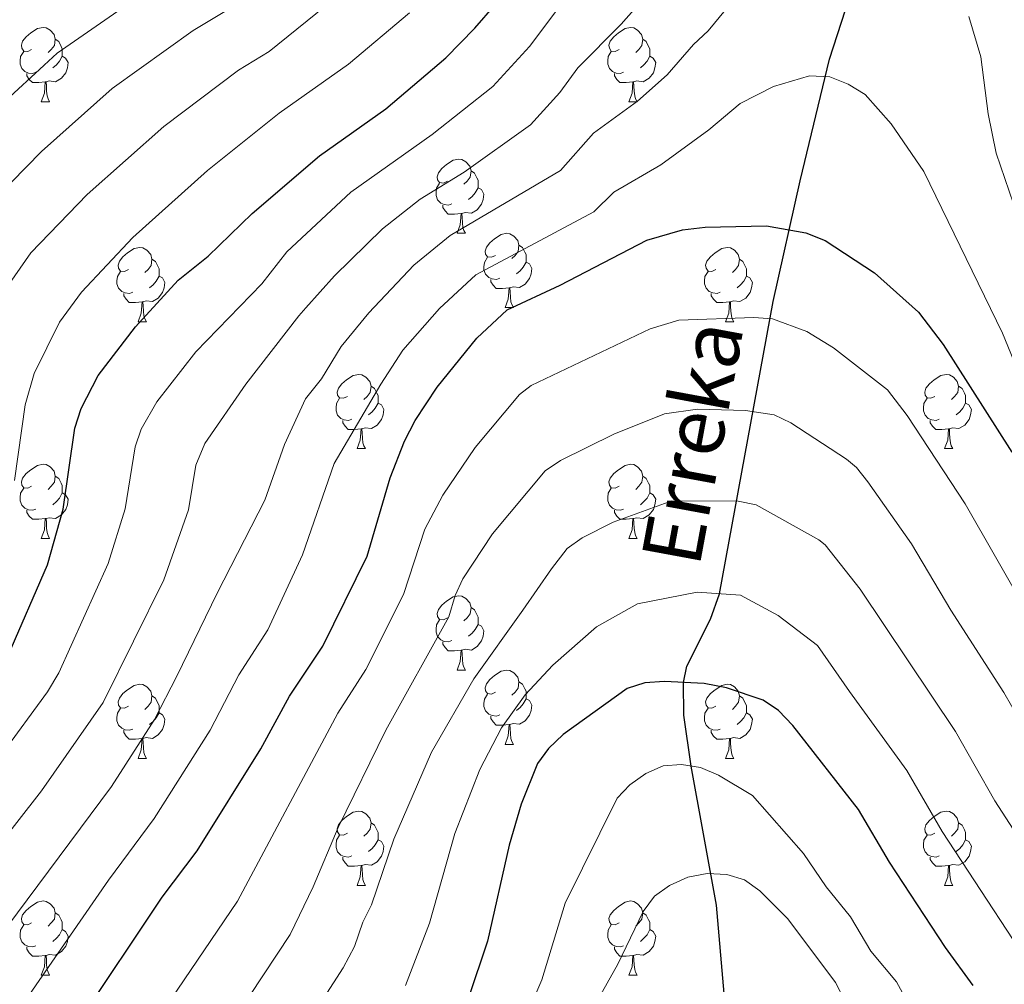
# Model space of a CAD drawing. Units: metres. Extents: x 626266 to 630776, y 775684 to 778737.
# Drawn here: x 628158 to 628291, y 778128 to 778259 of the extents above; entities that cross this region are included whole.
import ezdxf

# ---------------------------------------------------------------- set-up
doc = ezdxf.new("R2010")
doc.units = ezdxf.units.M
doc.header["$MEASUREMENT"] = 0
doc.linetypes.add('DGN Style 3', pattern=[78.599556, 56.14254, -22.457016])
for name, color, linetype, lineweight in [('Carátula', 7, 'Continuous', 0), ('Elementos auxiliares', 7, 'Continuous', 0), ('Entidades rústicas y varios', 7, 'Continuous', 0), ('Hidrografía', 7, 'Continuous', 0), ('Relieve y altimetría', 7, 'Continuous', 0), ('Textos de rotulación', 7, 'Continuous', 0)]:
    doc.layers.add(name, color=color, linetype=linetype, lineweight=lineweight)
doc.styles.add('Style-timesi', font='timesi.shx', dxfattribs={"bigfont": 'timesibig.shx'})

msp = doc.modelspace()

# ---------------------------------------------------------------- linework, layer by layer
at = {"layer": 'Carátula', "color": 7, "linetype": 'Continuous', "lineweight": 0}
msp.add_3dface([(626321.898, 775683.749), (630776.1, 775767.868), (630720.02, 778737.35), (626265.818, 778653.231)], dxfattribs=at)
at = {"layer": 'Elementos auxiliares', "color": 250, "linetype": 'Continuous', "lineweight": 0}
msp.add_3dface([(630549.46, 778471.82, 609), (627161.23, 778407.81, 1017.841), (627204.42, 776094.24, 713), (630593.82, 776158.25, 347.573)], dxfattribs=at)
at = {"layer": 'Entidades rústicas y varios', "color": 92, "linetype": 'Continuous', "lineweight": 0, "flags": 128}
for points in [[(628159.203, 778254.475), (628158.673, 778254.21), (628158.143, 778254.265), (628157.878, 778254.635), (628157.823, 778255.06), (628157.983, 778255.58), (628158.463, 778256.175), (628159.098, 778256.705), (628159.998, 778257.29), (628160.743, 778257.45), (628161.168, 778257.395), (628161.698, 778257.08), (628162.228, 778256.495), (628162.388, 778255.855), (628162.278, 778255.005), (628161.853, 778254.475), (628161.433, 778254.05)], [(628238.53, 778254.475), (628238, 778254.21), (628237.47, 778254.265), (628237.205, 778254.635), (628237.15, 778255.06), (628237.31, 778255.58), (628237.79, 778256.175), (628238.425, 778256.705), (628239.325, 778257.29), (628240.07, 778257.45), (628240.495, 778257.395), (628241.025, 778257.08), (628241.555, 778256.495), (628241.715, 778255.855), (628241.605, 778255.005), (628241.18, 778254.475), (628240.76, 778254.05)], [(628162.388, 778255.855), (628162.863, 778255.54), (628163.178, 778254.9), (628163.338, 778254.58), (628163.338, 778254), (628163.338, 778253.575), (628162.968, 778252.885), (628162.548, 778252.405), (628162.068, 778251.985)], [(628241.715, 778255.855), (628242.19, 778255.54), (628242.505, 778254.9), (628242.665, 778254.58), (628242.665, 778254), (628242.665, 778253.575), (628242.295, 778252.885), (628241.875, 778252.405), (628241.395, 778251.985)], [(628159.788, 778251.395), (628159.363, 778251.235), (628158.778, 778251.295), (628158.303, 778251.505), (628157.878, 778251.93), (628157.663, 778252.515), (628157.663, 778252.935), (628157.718, 778253.52), (628158.143, 778254.21)], [(628163.338, 778253.575), (628163.793, 778253.325), (628164.138, 778252.71), (628164.028, 778251.985), (628163.818, 778251.345), (628163.233, 778250.605), (628162.438, 778250.125), (628161.588, 778250.23), (628161.158, 778250.1)], [(628239.115, 778251.395), (628238.69, 778251.235), (628238.105, 778251.295), (628237.63, 778251.505), (628237.205, 778251.93), (628236.99, 778252.515), (628236.99, 778252.935), (628237.045, 778253.52), (628237.47, 778254.21)], [(628242.665, 778253.575), (628243.12, 778253.325), (628243.465, 778252.71), (628243.355, 778251.985), (628243.145, 778251.345), (628242.56, 778250.605), (628241.765, 778250.125), (628240.915, 778250.23), (628240.485, 778250.1)], [(628161.048, 778250.1), (628160.158, 778250.015), (628159.313, 778250.015), (628158.888, 778250.445), (628158.568, 778250.92), (628158.568, 778251.235)], [(628240.375, 778250.1), (628239.485, 778250.015), (628238.64, 778250.015), (628238.215, 778250.445), (628237.895, 778250.92), (628237.895, 778251.235)], [(628160.503, 778247.415), (628160.938, 778248.575), (628161.048, 778250.1), (628161.158, 778250.1), (628161.193, 778249.515), (628161.228, 778248.83), (628161.298, 778248.215), (628161.413, 778247.815), (628161.628, 778247.415)], [(628239.83, 778247.415), (628240.265, 778248.575), (628240.375, 778250.1), (628240.485, 778250.1), (628240.52, 778249.515), (628240.555, 778248.83), (628240.625, 778248.215), (628240.74, 778247.815), (628240.955, 778247.415)], [(628160.503, 778247.415), (628161.628, 778247.415)], [(628239.83, 778247.415), (628240.955, 778247.415)], [(628215.342, 778236.706), (628214.812, 778236.441), (628214.282, 778236.496), (628214.017, 778236.866), (628213.962, 778237.291), (628214.122, 778237.811), (628214.602, 778238.406), (628215.237, 778238.936), (628216.137, 778239.521), (628216.882, 778239.681), (628217.307, 778239.626), (628217.837, 778239.311), (628218.367, 778238.726), (628218.527, 778238.086), (628218.417, 778237.236), (628217.992, 778236.706), (628217.572, 778236.281)], [(628218.527, 778238.086), (628219.002, 778237.771), (628219.317, 778237.131), (628219.477, 778236.811), (628219.477, 778236.231), (628219.477, 778235.806), (628219.107, 778235.116), (628218.687, 778234.636), (628218.207, 778234.216)], [(628215.927, 778233.626), (628215.502, 778233.466), (628214.917, 778233.526), (628214.442, 778233.736), (628214.017, 778234.161), (628213.802, 778234.746), (628213.802, 778235.166), (628213.857, 778235.751), (628214.282, 778236.441)], [(628219.477, 778235.806), (628219.932, 778235.556), (628220.277, 778234.941), (628220.167, 778234.216), (628219.957, 778233.576), (628219.372, 778232.836), (628218.577, 778232.356), (628217.727, 778232.461), (628217.297, 778232.331)], [(628217.187, 778232.331), (628216.297, 778232.246), (628215.452, 778232.246), (628215.027, 778232.676), (628214.707, 778233.151), (628214.707, 778233.466)], [(628216.642, 778229.646), (628217.077, 778230.806), (628217.187, 778232.331), (628217.297, 778232.331), (628217.332, 778231.746), (628217.367, 778231.061), (628217.437, 778230.446), (628217.552, 778230.046), (628217.767, 778229.646)], [(628216.642, 778229.646), (628217.767, 778229.646)], [(628221.817, 778226.671), (628221.287, 778226.406), (628220.757, 778226.461), (628220.492, 778226.831), (628220.437, 778227.256), (628220.597, 778227.776), (628221.077, 778228.371), (628221.712, 778228.901), (628222.612, 778229.486), (628223.357, 778229.646), (628223.782, 778229.591), (628224.312, 778229.276), (628224.842, 778228.691), (628225.002, 778228.051), (628224.892, 778227.201), (628224.467, 778226.671), (628224.047, 778226.246)], [(628225.002, 778228.051), (628225.477, 778227.736), (628225.792, 778227.096), (628225.952, 778226.776), (628225.952, 778226.196), (628225.952, 778225.771), (628225.582, 778225.081), (628225.162, 778224.601), (628224.682, 778224.181)], [(628172.262, 778224.766), (628171.732, 778224.501), (628171.202, 778224.556), (628170.937, 778224.926), (628170.882, 778225.351), (628171.042, 778225.871), (628171.522, 778226.466), (628172.157, 778226.996), (628173.057, 778227.581), (628173.802, 778227.741), (628174.227, 778227.686), (628174.757, 778227.371), (628175.287, 778226.786), (628175.447, 778226.146), (628175.337, 778225.296), (628174.912, 778224.766), (628174.492, 778224.341)], [(628251.589, 778224.766), (628251.059, 778224.501), (628250.529, 778224.556), (628250.264, 778224.926), (628250.209, 778225.351), (628250.369, 778225.871), (628250.849, 778226.466), (628251.484, 778226.996), (628252.384, 778227.581), (628253.129, 778227.741), (628253.554, 778227.686), (628254.084, 778227.371), (628254.614, 778226.786), (628254.774, 778226.146), (628254.664, 778225.296), (628254.239, 778224.766), (628253.819, 778224.341)], [(628175.447, 778226.146), (628175.922, 778225.831), (628176.237, 778225.191), (628176.397, 778224.871), (628176.397, 778224.291), (628176.397, 778223.866), (628176.027, 778223.176), (628175.607, 778222.696), (628175.127, 778222.276)], [(628222.402, 778223.591), (628221.977, 778223.431), (628221.392, 778223.491), (628220.917, 778223.701), (628220.492, 778224.126), (628220.277, 778224.711), (628220.277, 778225.131), (628220.332, 778225.716), (628220.757, 778226.406)], [(628225.952, 778225.771), (628226.407, 778225.521), (628226.752, 778224.906), (628226.642, 778224.181), (628226.432, 778223.541), (628225.847, 778222.801), (628225.052, 778222.321), (628224.202, 778222.426), (628223.772, 778222.296)], [(628254.774, 778226.146), (628255.249, 778225.831), (628255.564, 778225.191), (628255.724, 778224.871), (628255.724, 778224.291), (628255.724, 778223.866), (628255.354, 778223.176), (628254.934, 778222.696), (628254.454, 778222.276)], [(628172.847, 778221.686), (628172.422, 778221.526), (628171.837, 778221.586), (628171.362, 778221.796), (628170.937, 778222.221), (628170.722, 778222.806), (628170.722, 778223.226), (628170.777, 778223.811), (628171.202, 778224.501)], [(628252.174, 778221.686), (628251.749, 778221.526), (628251.164, 778221.586), (628250.689, 778221.796), (628250.264, 778222.221), (628250.049, 778222.806), (628250.049, 778223.226), (628250.104, 778223.811), (628250.529, 778224.501)], [(628176.397, 778223.866), (628176.852, 778223.616), (628177.197, 778223.001), (628177.087, 778222.276), (628176.877, 778221.636), (628176.292, 778220.896), (628175.497, 778220.416), (628174.647, 778220.521), (628174.217, 778220.391)], [(628223.662, 778222.296), (628222.772, 778222.211), (628221.927, 778222.211), (628221.502, 778222.641), (628221.182, 778223.116), (628221.182, 778223.431)], [(628255.724, 778223.866), (628256.179, 778223.616), (628256.524, 778223.001), (628256.414, 778222.276), (628256.204, 778221.636), (628255.619, 778220.896), (628254.824, 778220.416), (628253.974, 778220.521), (628253.544, 778220.391)], [(628174.107, 778220.391), (628173.217, 778220.306), (628172.372, 778220.306), (628171.947, 778220.736), (628171.627, 778221.211), (628171.627, 778221.526)], [(628223.117, 778219.611), (628223.552, 778220.771), (628223.662, 778222.296), (628223.772, 778222.296), (628223.807, 778221.711), (628223.842, 778221.026), (628223.912, 778220.411), (628224.027, 778220.011), (628224.242, 778219.611)], [(628253.434, 778220.391), (628252.544, 778220.306), (628251.699, 778220.306), (628251.274, 778220.736), (628250.954, 778221.211), (628250.954, 778221.526)], [(628173.562, 778217.706), (628173.997, 778218.866), (628174.107, 778220.391), (628174.217, 778220.391), (628174.252, 778219.806), (628174.287, 778219.121), (628174.357, 778218.506), (628174.472, 778218.106), (628174.687, 778217.706)], [(628252.889, 778217.706), (628253.324, 778218.866), (628253.434, 778220.391), (628253.544, 778220.391), (628253.579, 778219.806), (628253.614, 778219.121), (628253.684, 778218.506), (628253.799, 778218.106), (628254.014, 778217.706)], [(628223.117, 778219.611), (628224.242, 778219.611)], [(628173.562, 778217.706), (628174.687, 778217.706)], [(628252.889, 778217.706), (628254.014, 778217.706)], [(628201.839, 778207.623), (628201.309, 778207.358), (628200.779, 778207.413), (628200.514, 778207.783), (628200.459, 778208.208), (628200.619, 778208.728), (628201.099, 778209.323), (628201.734, 778209.853), (628202.634, 778210.438), (628203.379, 778210.598), (628203.804, 778210.543), (628204.334, 778210.228), (628204.864, 778209.643), (628205.024, 778209.003), (628204.914, 778208.153), (628204.489, 778207.623), (628204.069, 778207.198)], [(628281.166, 778207.623), (628280.636, 778207.358), (628280.106, 778207.413), (628279.841, 778207.783), (628279.786, 778208.208), (628279.946, 778208.728), (628280.426, 778209.323), (628281.061, 778209.853), (628281.961, 778210.438), (628282.706, 778210.598), (628283.131, 778210.543), (628283.661, 778210.228), (628284.191, 778209.643), (628284.351, 778209.003), (628284.241, 778208.153), (628283.816, 778207.623), (628283.396, 778207.198)], [(628205.024, 778209.003), (628205.499, 778208.688), (628205.814, 778208.048), (628205.974, 778207.728), (628205.974, 778207.148), (628205.974, 778206.723), (628205.604, 778206.033), (628205.184, 778205.553), (628204.704, 778205.133)], [(628284.351, 778209.003), (628284.826, 778208.688), (628285.141, 778208.048), (628285.301, 778207.728), (628285.301, 778207.148), (628285.301, 778206.723), (628284.931, 778206.033), (628284.511, 778205.553), (628284.031, 778205.133)], [(628202.424, 778204.543), (628201.999, 778204.383), (628201.414, 778204.443), (628200.939, 778204.653), (628200.514, 778205.078), (628200.299, 778205.663), (628200.299, 778206.083), (628200.354, 778206.668), (628200.779, 778207.358)], [(628205.974, 778206.723), (628206.429, 778206.473), (628206.774, 778205.858), (628206.664, 778205.133), (628206.454, 778204.493), (628205.869, 778203.753), (628205.074, 778203.273), (628204.224, 778203.378), (628203.794, 778203.248)], [(628281.751, 778204.543), (628281.326, 778204.383), (628280.741, 778204.443), (628280.266, 778204.653), (628279.841, 778205.078), (628279.626, 778205.663), (628279.626, 778206.083), (628279.681, 778206.668), (628280.106, 778207.358)], [(628285.301, 778206.723), (628285.756, 778206.473), (628286.101, 778205.858), (628285.991, 778205.133), (628285.781, 778204.493), (628285.196, 778203.753), (628284.401, 778203.273), (628283.551, 778203.378), (628283.121, 778203.248)], [(628203.684, 778203.248), (628202.794, 778203.163), (628201.949, 778203.163), (628201.524, 778203.593), (628201.204, 778204.068), (628201.204, 778204.383)], [(628283.011, 778203.248), (628282.121, 778203.163), (628281.276, 778203.163), (628280.851, 778203.593), (628280.531, 778204.068), (628280.531, 778204.383)], [(628203.139, 778200.563), (628203.574, 778201.723), (628203.684, 778203.248), (628203.794, 778203.248), (628203.829, 778202.663), (628203.864, 778201.978), (628203.934, 778201.363), (628204.049, 778200.963), (628204.264, 778200.563)], [(628282.466, 778200.563), (628282.901, 778201.723), (628283.011, 778203.248), (628283.121, 778203.248), (628283.156, 778202.663), (628283.191, 778201.978), (628283.261, 778201.363), (628283.376, 778200.963), (628283.591, 778200.563)], [(628203.139, 778200.563), (628204.264, 778200.563)], [(628282.466, 778200.563), (628283.591, 778200.563)], [(628159.203, 778195.483), (628158.673, 778195.218), (628158.143, 778195.273), (628157.878, 778195.643), (628157.823, 778196.068), (628157.983, 778196.588), (628158.463, 778197.183), (628159.098, 778197.713), (628159.998, 778198.298), (628160.743, 778198.458), (628161.168, 778198.403), (628161.698, 778198.088), (628162.228, 778197.503), (628162.388, 778196.863), (628162.278, 778196.013), (628161.853, 778195.483), (628161.433, 778195.058)], [(628238.53, 778195.483), (628238, 778195.218), (628237.47, 778195.273), (628237.205, 778195.643), (628237.15, 778196.068), (628237.31, 778196.588), (628237.79, 778197.183), (628238.425, 778197.713), (628239.325, 778198.298), (628240.07, 778198.458), (628240.495, 778198.403), (628241.025, 778198.088), (628241.555, 778197.503), (628241.715, 778196.863), (628241.605, 778196.013), (628241.18, 778195.483), (628240.76, 778195.058)], [(628162.388, 778196.863), (628162.863, 778196.548), (628163.178, 778195.908), (628163.338, 778195.588), (628163.338, 778195.008), (628163.338, 778194.583), (628162.968, 778193.893), (628162.548, 778193.413), (628162.068, 778192.993)], [(628241.715, 778196.863), (628242.19, 778196.548), (628242.505, 778195.908), (628242.665, 778195.588), (628242.665, 778195.008), (628242.665, 778194.583), (628242.295, 778193.893), (628241.875, 778193.413), (628241.395, 778192.993)], [(628159.788, 778192.403), (628159.363, 778192.243), (628158.778, 778192.303), (628158.303, 778192.513), (628157.878, 778192.938), (628157.663, 778193.523), (628157.663, 778193.943), (628157.718, 778194.528), (628158.143, 778195.218)], [(628239.115, 778192.403), (628238.69, 778192.243), (628238.105, 778192.303), (628237.63, 778192.513), (628237.205, 778192.938), (628236.99, 778193.523), (628236.99, 778193.943), (628237.045, 778194.528), (628237.47, 778195.218)], [(628163.338, 778194.583), (628163.793, 778194.333), (628164.138, 778193.718), (628164.028, 778192.993), (628163.818, 778192.353), (628163.233, 778191.613), (628162.438, 778191.133), (628161.588, 778191.238), (628161.158, 778191.108)], [(628242.665, 778194.583), (628243.12, 778194.333), (628243.465, 778193.718), (628243.355, 778192.993), (628243.145, 778192.353), (628242.56, 778191.613), (628241.765, 778191.133), (628240.915, 778191.238), (628240.485, 778191.108)], [(628161.048, 778191.108), (628160.158, 778191.023), (628159.313, 778191.023), (628158.888, 778191.453), (628158.568, 778191.928), (628158.568, 778192.243)], [(628240.375, 778191.108), (628239.485, 778191.023), (628238.64, 778191.023), (628238.215, 778191.453), (628237.895, 778191.928), (628237.895, 778192.243)], [(628160.503, 778188.423), (628160.938, 778189.583), (628161.048, 778191.108), (628161.158, 778191.108), (628161.193, 778190.523), (628161.228, 778189.838), (628161.298, 778189.223), (628161.413, 778188.823), (628161.628, 778188.423)], [(628239.83, 778188.423), (628240.265, 778189.583), (628240.375, 778191.108), (628240.485, 778191.108), (628240.52, 778190.523), (628240.555, 778189.838), (628240.625, 778189.223), (628240.74, 778188.823), (628240.955, 778188.423)], [(628160.503, 778188.423), (628161.628, 778188.423)], [(628239.83, 778188.423), (628240.955, 778188.423)], [(628215.342, 778177.714), (628214.812, 778177.449), (628214.282, 778177.504), (628214.017, 778177.874), (628213.962, 778178.299), (628214.122, 778178.819), (628214.602, 778179.414), (628215.237, 778179.944), (628216.137, 778180.529), (628216.882, 778180.689), (628217.307, 778180.634), (628217.837, 778180.319), (628218.367, 778179.734), (628218.527, 778179.094), (628218.417, 778178.244), (628217.992, 778177.714), (628217.572, 778177.289)], [(628218.527, 778179.094), (628219.002, 778178.779), (628219.317, 778178.139), (628219.477, 778177.819), (628219.477, 778177.239), (628219.477, 778176.814), (628219.107, 778176.124), (628218.687, 778175.644), (628218.207, 778175.224)], [(628215.927, 778174.634), (628215.502, 778174.474), (628214.917, 778174.534), (628214.442, 778174.744), (628214.017, 778175.169), (628213.802, 778175.754), (628213.802, 778176.174), (628213.857, 778176.759), (628214.282, 778177.449)], [(628219.477, 778176.814), (628219.932, 778176.564), (628220.277, 778175.949), (628220.167, 778175.224), (628219.957, 778174.584), (628219.372, 778173.844), (628218.577, 778173.364), (628217.727, 778173.469), (628217.297, 778173.339)], [(628217.187, 778173.339), (628216.297, 778173.254), (628215.452, 778173.254), (628215.027, 778173.684), (628214.707, 778174.159), (628214.707, 778174.474)], [(628216.642, 778170.654), (628217.077, 778171.814), (628217.187, 778173.339), (628217.297, 778173.339), (628217.332, 778172.754), (628217.367, 778172.069), (628217.437, 778171.454), (628217.552, 778171.054), (628217.767, 778170.654)], [(628216.642, 778170.654), (628217.767, 778170.654)], [(628221.817, 778167.679), (628221.287, 778167.414), (628220.757, 778167.469), (628220.492, 778167.839), (628220.437, 778168.264), (628220.597, 778168.784), (628221.077, 778169.379), (628221.712, 778169.909), (628222.612, 778170.494), (628223.357, 778170.654), (628223.782, 778170.599), (628224.312, 778170.284), (628224.842, 778169.699), (628225.002, 778169.059), (628224.892, 778168.209), (628224.467, 778167.679), (628224.047, 778167.254)], [(628172.262, 778165.774), (628171.732, 778165.509), (628171.202, 778165.564), (628170.937, 778165.934), (628170.882, 778166.359), (628171.042, 778166.879), (628171.522, 778167.474), (628172.157, 778168.004), (628173.057, 778168.589), (628173.802, 778168.749), (628174.227, 778168.694), (628174.757, 778168.379), (628175.287, 778167.794), (628175.447, 778167.154), (628175.337, 778166.304), (628174.912, 778165.774), (628174.492, 778165.349)], [(628225.002, 778169.059), (628225.477, 778168.744), (628225.792, 778168.104), (628225.952, 778167.784), (628225.952, 778167.204), (628225.952, 778166.779), (628225.582, 778166.089), (628225.162, 778165.609), (628224.682, 778165.189)], [(628251.589, 778165.774), (628251.059, 778165.509), (628250.529, 778165.564), (628250.264, 778165.934), (628250.209, 778166.359), (628250.369, 778166.879), (628250.849, 778167.474), (628251.484, 778168.004), (628252.384, 778168.589), (628253.129, 778168.749), (628253.554, 778168.694), (628254.084, 778168.379), (628254.614, 778167.794), (628254.774, 778167.154), (628254.664, 778166.304), (628254.239, 778165.774), (628253.819, 778165.349)], [(628175.447, 778167.154), (628175.922, 778166.839), (628176.237, 778166.199), (628176.397, 778165.879), (628176.397, 778165.299), (628176.397, 778164.874), (628176.027, 778164.184), (628175.607, 778163.704), (628175.127, 778163.284)], [(628222.402, 778164.599), (628221.977, 778164.439), (628221.392, 778164.499), (628220.917, 778164.709), (628220.492, 778165.134), (628220.277, 778165.719), (628220.277, 778166.139), (628220.332, 778166.724), (628220.757, 778167.414)], [(628225.952, 778166.779), (628226.407, 778166.529), (628226.752, 778165.914), (628226.642, 778165.189), (628226.432, 778164.549), (628225.847, 778163.809), (628225.052, 778163.329), (628224.202, 778163.434), (628223.772, 778163.304)], [(628254.774, 778167.154), (628255.249, 778166.839), (628255.564, 778166.199), (628255.724, 778165.879), (628255.724, 778165.299), (628255.724, 778164.874), (628255.354, 778164.184), (628254.934, 778163.704), (628254.454, 778163.284)], [(628172.847, 778162.694), (628172.422, 778162.534), (628171.837, 778162.594), (628171.362, 778162.804), (628170.937, 778163.229), (628170.722, 778163.814), (628170.722, 778164.234), (628170.777, 778164.819), (628171.202, 778165.509)], [(628252.174, 778162.694), (628251.749, 778162.534), (628251.164, 778162.594), (628250.689, 778162.804), (628250.264, 778163.229), (628250.049, 778163.814), (628250.049, 778164.234), (628250.104, 778164.819), (628250.529, 778165.509)], [(628176.397, 778164.874), (628176.852, 778164.624), (628177.197, 778164.009), (628177.087, 778163.284), (628176.877, 778162.644), (628176.292, 778161.904), (628175.497, 778161.424), (628174.647, 778161.529), (628174.217, 778161.399)], [(628223.662, 778163.304), (628222.772, 778163.219), (628221.927, 778163.219), (628221.502, 778163.649), (628221.182, 778164.124), (628221.182, 778164.439)], [(628255.724, 778164.874), (628256.179, 778164.624), (628256.524, 778164.009), (628256.414, 778163.284), (628256.204, 778162.644), (628255.619, 778161.904), (628254.824, 778161.424), (628253.974, 778161.529), (628253.544, 778161.399)], [(628223.117, 778160.619), (628223.552, 778161.779), (628223.662, 778163.304), (628223.772, 778163.304), (628223.807, 778162.719), (628223.842, 778162.034), (628223.912, 778161.419), (628224.027, 778161.019), (628224.242, 778160.619)], [(628174.107, 778161.399), (628173.217, 778161.314), (628172.372, 778161.314), (628171.947, 778161.744), (628171.627, 778162.219), (628171.627, 778162.534)], [(628173.562, 778158.714), (628173.997, 778159.874), (628174.107, 778161.399), (628174.217, 778161.399), (628174.252, 778160.814), (628174.287, 778160.129), (628174.357, 778159.514), (628174.472, 778159.114), (628174.687, 778158.714)], [(628253.434, 778161.399), (628252.544, 778161.314), (628251.699, 778161.314), (628251.274, 778161.744), (628250.954, 778162.219), (628250.954, 778162.534)], [(628252.889, 778158.714), (628253.324, 778159.874), (628253.434, 778161.399), (628253.544, 778161.399), (628253.579, 778160.814), (628253.614, 778160.129), (628253.684, 778159.514), (628253.799, 778159.114), (628254.014, 778158.714)], [(628223.117, 778160.619), (628224.242, 778160.619)], [(628173.562, 778158.714), (628174.687, 778158.714)], [(628252.889, 778158.714), (628254.014, 778158.714)], [(628201.839, 778148.631), (628201.309, 778148.366), (628200.779, 778148.421), (628200.514, 778148.791), (628200.459, 778149.216), (628200.619, 778149.736), (628201.099, 778150.331), (628201.734, 778150.861), (628202.634, 778151.446), (628203.379, 778151.606), (628203.804, 778151.551), (628204.334, 778151.236), (628204.864, 778150.651), (628205.024, 778150.011), (628204.914, 778149.161), (628204.489, 778148.631), (628204.069, 778148.206)], [(628281.166, 778148.631), (628280.636, 778148.366), (628280.106, 778148.421), (628279.841, 778148.791), (628279.786, 778149.216), (628279.946, 778149.736), (628280.426, 778150.331), (628281.061, 778150.861), (628281.961, 778151.446), (628282.706, 778151.606), (628283.131, 778151.551), (628283.661, 778151.236), (628284.191, 778150.651), (628284.351, 778150.011), (628284.241, 778149.161), (628283.816, 778148.631), (628283.396, 778148.206)], [(628205.024, 778150.011), (628205.499, 778149.696), (628205.814, 778149.056), (628205.974, 778148.736), (628205.974, 778148.156), (628205.974, 778147.731), (628205.604, 778147.041), (628205.184, 778146.561), (628204.704, 778146.141)], [(628284.351, 778150.011), (628284.826, 778149.696), (628285.141, 778149.056), (628285.301, 778148.736), (628285.301, 778148.156), (628285.301, 778147.731), (628284.931, 778147.041), (628284.511, 778146.561), (628284.031, 778146.141)], [(628202.424, 778145.551), (628201.999, 778145.391), (628201.414, 778145.451), (628200.939, 778145.661), (628200.514, 778146.086), (628200.299, 778146.671), (628200.299, 778147.091), (628200.354, 778147.676), (628200.779, 778148.366)], [(628281.751, 778145.551), (628281.326, 778145.391), (628280.741, 778145.451), (628280.266, 778145.661), (628279.841, 778146.086), (628279.626, 778146.671), (628279.626, 778147.091), (628279.681, 778147.676), (628280.106, 778148.366)], [(628205.974, 778147.731), (628206.429, 778147.481), (628206.774, 778146.866), (628206.664, 778146.141), (628206.454, 778145.501), (628205.869, 778144.761), (628205.074, 778144.281), (628204.224, 778144.386), (628203.794, 778144.256)], [(628285.301, 778147.731), (628285.756, 778147.481), (628286.101, 778146.866), (628285.991, 778146.141), (628285.781, 778145.501), (628285.196, 778144.761), (628284.401, 778144.281), (628283.551, 778144.386), (628283.121, 778144.256)], [(628203.684, 778144.256), (628202.794, 778144.171), (628201.949, 778144.171), (628201.524, 778144.601), (628201.204, 778145.076), (628201.204, 778145.391)], [(628203.139, 778141.571), (628203.574, 778142.731), (628203.684, 778144.256), (628203.794, 778144.256), (628203.829, 778143.671), (628203.864, 778142.986), (628203.934, 778142.371), (628204.049, 778141.971), (628204.264, 778141.571)], [(628283.011, 778144.256), (628282.121, 778144.171), (628281.276, 778144.171), (628280.851, 778144.601), (628280.531, 778145.076), (628280.531, 778145.391)], [(628282.466, 778141.571), (628282.901, 778142.731), (628283.011, 778144.256), (628283.121, 778144.256), (628283.156, 778143.671), (628283.191, 778142.986), (628283.261, 778142.371), (628283.376, 778141.971), (628283.591, 778141.571)], [(628203.139, 778141.571), (628204.264, 778141.571)], [(628282.466, 778141.571), (628283.591, 778141.571)], [(628159.203, 778136.491), (628158.673, 778136.226), (628158.143, 778136.281), (628157.878, 778136.651), (628157.823, 778137.076), (628157.983, 778137.596), (628158.463, 778138.191), (628159.098, 778138.721), (628159.998, 778139.306), (628160.743, 778139.466), (628161.168, 778139.411), (628161.698, 778139.096), (628162.228, 778138.511), (628162.388, 778137.871), (628162.278, 778137.021), (628161.853, 778136.491), (628161.433, 778136.066)], [(628238.53, 778136.491), (628238, 778136.226), (628237.47, 778136.281), (628237.205, 778136.651), (628237.15, 778137.076), (628237.31, 778137.596), (628237.79, 778138.191), (628238.425, 778138.721), (628239.325, 778139.306), (628240.07, 778139.466), (628240.495, 778139.411), (628241.025, 778139.096), (628241.555, 778138.511), (628241.715, 778137.871), (628241.605, 778137.021), (628241.18, 778136.491), (628240.76, 778136.066)], [(628162.388, 778137.871), (628162.863, 778137.556), (628163.178, 778136.916), (628163.338, 778136.596), (628163.338, 778136.016), (628163.338, 778135.591), (628162.968, 778134.901), (628162.548, 778134.421), (628162.068, 778134.001)], [(628241.715, 778137.871), (628242.19, 778137.556), (628242.505, 778136.916), (628242.665, 778136.596), (628242.665, 778136.016), (628242.665, 778135.591), (628242.295, 778134.901), (628241.875, 778134.421), (628241.395, 778134.001)], [(628159.788, 778133.411), (628159.363, 778133.251), (628158.778, 778133.311), (628158.303, 778133.521), (628157.878, 778133.946), (628157.663, 778134.531), (628157.663, 778134.951), (628157.718, 778135.536), (628158.143, 778136.226)], [(628239.115, 778133.411), (628238.69, 778133.251), (628238.105, 778133.311), (628237.63, 778133.521), (628237.205, 778133.946), (628236.99, 778134.531), (628236.99, 778134.951), (628237.045, 778135.536), (628237.47, 778136.226)], [(628163.338, 778135.591), (628163.793, 778135.341), (628164.138, 778134.726), (628164.028, 778134.001), (628163.818, 778133.361), (628163.233, 778132.621), (628162.438, 778132.141), (628161.588, 778132.246), (628161.158, 778132.116)], [(628242.665, 778135.591), (628243.12, 778135.341), (628243.465, 778134.726), (628243.355, 778134.001), (628243.145, 778133.361), (628242.56, 778132.621), (628241.765, 778132.141), (628240.915, 778132.246), (628240.485, 778132.116)], [(628161.048, 778132.116), (628160.158, 778132.031), (628159.313, 778132.031), (628158.888, 778132.461), (628158.568, 778132.936), (628158.568, 778133.251)], [(628240.375, 778132.116), (628239.485, 778132.031), (628238.64, 778132.031), (628238.215, 778132.461), (628237.895, 778132.936), (628237.895, 778133.251)], [(628160.503, 778129.431), (628160.938, 778130.591), (628161.048, 778132.116), (628161.158, 778132.116), (628161.193, 778131.531), (628161.228, 778130.846), (628161.298, 778130.231), (628161.413, 778129.831), (628161.628, 778129.431)], [(628239.83, 778129.431), (628240.265, 778130.591), (628240.375, 778132.116), (628240.485, 778132.116), (628240.52, 778131.531), (628240.555, 778130.846), (628240.625, 778130.231), (628240.74, 778129.831), (628240.955, 778129.431)], [(628160.503, 778129.431), (628161.628, 778129.431)], [(628239.83, 778129.431), (628240.955, 778129.431)]]:
    msp.add_lwpolyline(points, dxfattribs=at)
at = {"layer": 'Hidrografía', "color": 142, "linetype": 'DGN Style 3', "lineweight": 25}
msp.add_polyline3d([(628252.704, 778126.981, 784.999), (628251.674, 778138.879, 788.694), (628248.239, 778157.68, 794.999), (628247.268, 778164.552, 798.009), (628247.218, 778168.974, 799.999), (628247.676, 778171.175, 800.905), (628250.869, 778177.549, 803.578), (628252.07, 778180.956, 804.999), (628259.331, 778220.415, 820.949), (628262.972, 778236.739, 826.774), (628266.944, 778253.156, 830.561), (628272.241, 778269.586, 834.735)], dxfattribs=at)
at = {"layer": 'Relieve y altimetría', "color": 30, "linetype": 'Continuous', "lineweight": 0, "flags": 128}
for points, elevation in [([(628154.375, 778134.006), (628169.979, 778154.944), (628175.796, 778163.986), (628178.819, 778169.814), (628184.269, 778181.019), (628190.695, 778193.598), (628193.328, 778201.122), (628196.173, 778207.292), (628198.321, 778209.995), (628201.009, 778214.356), (628204.712, 778218.887), (628210.82, 778225.325), (628215.725, 778229.364), (628230.614, 778238.118), (628235.055, 778243.161), (628241.016, 778247.494), (628245.03, 778251.076), (628248.559, 778255.172), (628250.531, 778256.993), (628258.852, 778267.065)], 835), ([(628156.203, 778222.854), (628159.094, 778227.009), (628166.696, 778234.892), (628177.052, 778244.093), (628187.136, 778251.681), (628191.265, 778254.212), (628205.272, 778265.561)], 860), ([(628148.111, 778138.453), (628160.537, 778154.36), (628168.852, 778166.259), (628177.054, 778182.83), (628180.363, 778192.299), (628181.371, 778198.326), (628182.583, 778201.247), (628188.13, 778209.275), (628195.298, 778218.515), (628196.21, 778219.603), (628200.093, 778223.905), (628206.568, 778230.255), (628211.683, 778234.251), (628217.593, 778237.891), (628226.567, 778244.318), (628230.518, 778248.659), (628232.972, 778252.006), (628238.793, 778257.915), (628244.589, 778264.522)], 840), ([(628173.76, 778261.729), (628162.652, 778253.965), (628149.142, 778241.532)], 870), ([(628155.107, 778159.158), (628161.328, 778167.701), (628162.859, 778170.294), (628169.529, 778185.063), (628171.828, 778192.45), (628173.191, 778200.826), (628173.999, 778203.186), (628176.098, 778206.866), (628181.37, 778213.651), (628190.279, 778222.838), (628193.638, 778227.144), (628202.316, 778235.185), (628213.268, 778242.978), (628221.466, 778249.486), (628226.443, 778254.879), (628230.259, 778259.973)], 845), ([(628186.844, 778260.541), (628181.032, 778257.034)], 865), ([(628156.907, 778196.262), (628158.325, 778206.482), (628159.52, 778210.698), (628162.955, 778217.631), (628165.912, 778221.7), (628172.85, 778229.101), (628182.925, 778238.139), (628192.6, 778245.898), (628201.962, 778252.478), (628210.199, 778259.45)], 855), ([(628285.767, 778258.918), (628287.354, 778253.486), (628288.36, 778245.764), (628289.443, 778240.466), (628292.943, 778230.21), (628295.617, 778223.255), (628301.623, 778209.585), (628309.227, 778193.933), (628317.302, 778178.921), (628323.868, 778167.849)], 835), ([(628181.032, 778257.034), (628170.08, 778249.193), (628160.542, 778240.682), (628152.276, 778232.318)], 865), ([(628158.897, 778126.822), (628169.593, 778142.254), (628175.76, 778150.597), (628183.284, 778162.55), (628187.198, 778170.027), (628191.086, 778176.089), (628195.792, 778186.24), (628200.058, 778198.543), (628206.359, 778209.271), (628209.331, 778213.869), (628214.256, 778219.505), (628219.173, 778224.048), (628235.128, 778232.554), (628237.791, 778235.226), (628244.148, 778238.899), (628250.636, 778243.622), (628254.882, 778247.17), (628259.368, 778249.456), (628264.248, 778250.91), (628266.981, 778250.788), (628269.459, 778249.796), (628271.744, 778248.407), (628275.243, 778244.423), (628279.677, 778238.005), (628290.271, 778216.154), (628292.22, 778211.441)], 830), ([(628153.1, 778087.243), (628158.421, 778097.77), (628165.47, 778108.254), (628172.512, 778117.453), (628176.215, 778123.521), (628186.978, 778139.45), (628200.523, 778164.831), (628204.321, 778170.721), (628209.39, 778180.839), (628212.292, 778189.677), (628214.736, 778194.293), (628219.08, 778200.713), (628225.053, 778207.89), (628226.651, 778209.085), (628242.701, 778216.766), (628246.605, 778217.899), (628256.731, 778218.288), (628259.213, 778218.076), (628263.891, 778216.368), (628267.481, 778214.158), (628274.749, 778208.512), (628277.425, 778205.021), (628285.258, 778193.1), (628306.098, 778156.693)], 820), ([(628184.97, 778121.097), (628194.129, 778134.935), (628197.23, 778141.368), (628200.57, 778149.397), (628207.035, 778162.556), (628215.515, 778177.83), (628216.365, 778180.707), (628217.44, 778182.964), (628221.418, 778189.043), (628228.528, 778197.572), (628230.596, 778198.983), (628237.797, 778202.529), (628244.663, 778205.282), (628249.093, 778205.874), (628255.586, 778205.737), (628259.466, 778205.118), (628261.725, 778204.041), (628269.234, 778199.147), (628270.558, 778198.032), (628272.119, 778196.078), (628277.992, 778187.703), (628283.321, 778178.726), (628290.466, 778167.612), (628299.806, 778151.395)], 815), ([(628192.614, 778117.01), (628201.281, 778130.42), (628202.81, 778133.323), (628203.909, 778136.592), (628205.074, 778138.928), (628208.095, 778147.792), (628213.2, 778159.576), (628218.908, 778169.474), (628225.545, 778178.764), (628229.374, 778184.348), (628231.492, 778187.083), (628233.537, 778188.52), (628237.7, 778190.62), (628245.629, 778193.504), (628254.602, 778193.487), (628257.044, 778192.962), (628265.475, 778188.235), (628266.367, 778187.552), (628271.094, 778181.588), (628283.928, 778162.35), (628289.245, 778152.976), (628300.042, 778136.302)], 810), ([(628209.687, 778128.069), (628212.918, 778136.487), (628216.327, 778148.563), (628219.708, 778157.212), (628222.621, 778162.855), (628225.835, 778167.325), (628229.557, 778171.323), (628235.483, 778176.5), (628241.003, 778179.58), (628249.076, 778181.159), (628254.892, 778180.766), (628260.019, 778178.03), (628265.32, 778173.955), (628269.619, 778167.768), (628277.39, 778157.087), (628282.136, 778148.843), (628296.974, 778126.262)], 805), ([(628277.264, 778126.139), (628275.966, 778128.55), (628272.516, 778132.708), (628269.773, 778137.308), (628266.496, 778141.355), (628263.425, 778145.896), (628256.513, 778153.707), (628251.952, 778156.457), (628249.531, 778157.476), (628246.959, 778157.884), (628244.465, 778157.702), (628242.112, 778156.678), (628239.971, 778155.147), (628238.255, 778153.332), (628231.242, 778139.175), (628228.079, 778128.825), (628226.999, 778126.312)], 795), ([(628269.031, 778125.939), (628267.739, 778128.462), (628261.285, 778137.064), (628257.527, 778140.848), (628255.45, 778142.313), (628253.053, 778143.021), (628250.405, 778143.165), (628247.787, 778142.659), (628245.344, 778141.537), (628243.297, 778140.106), (628241.767, 778138.044), (628238.348, 778130.951), (628231.978, 778119.555)], 790)]:
    msp.add_lwpolyline(points, dxfattribs=dict(at, elevation=elevation))
at = {"layer": 'Relieve y altimetría', "color": 30, "linetype": 'Continuous', "lineweight": 30, "flags": 128}
for points, elevation in [([(628155.972, 778172.535), (628161.325, 778184.891), (628163.45, 778192.407), (628165.012, 778203.327), (628165.884, 778205.975), (628168.187, 778210.426), (628173.231, 778217), (628179.004, 778223.311), (628183.021, 778226.572), (628188.957, 778232.316), (628198.064, 778240.115), (628207.041, 778246.444), (628215.126, 778253.339), (628219.049, 778257.357), (628224.514, 778263.714)], 850), ([(628165.516, 778123.036), (628176.826, 778139.967), (628181.542, 778146.25), (628190.167, 778160.034), (628194.011, 778167.107), (628198.527, 778173.889), (628204.496, 778186.031), (628207.62, 778196.614), (628209.533, 778201.559), (628210.983, 778204.376), (628213.95, 778208.851), (628219.324, 778215.466), (628223.413, 778219.316), (628230.569, 778222.629), (628242.269, 778228.706), (628247.094, 778230.097), (628250.147, 778230.485), (628258.411, 778230.653), (628263.747, 778229.7), (628266.367, 778228.696), (628273.004, 778224.32), (628278.94, 778218.993), (628282.286, 778214.629), (628291.56, 778200.079)], 825), ([(628286.348, 778128.068), (628282.585, 778133.176), (628275.027, 778144.71), (628270.852, 778151.825), (628261.978, 778163.153), (628260.051, 778165.184), (628257.985, 778166.592), (628253.046, 778168.245), (628250.011, 778168.828), (628244.653, 778169.109), (628241.985, 778168.923), (628239.604, 778168.162), (628230.984, 778161.933), (628228.969, 778160.074), (628227.5, 778158.053), (628225.292, 778152.527), (628223.698, 778147.022), (628220.763, 778134.047), (628218.132, 778126.229)], 800)]:
    msp.add_lwpolyline(points, dxfattribs=dict(at, elevation=elevation))

# ---------------------------------------------------------------- texts
at = {"layer": 'Textos de rotulación', "color": 142, "linetype": 'Continuous', "lineweight": 0, "style": 'Style-timesi'}
msp.add_text('Erreka', height=8, rotation=79.52268, dxfattribs=at).set_placement((628249.341, 778184.365, 806.299))

doc.saveas('drawing.dxf')
